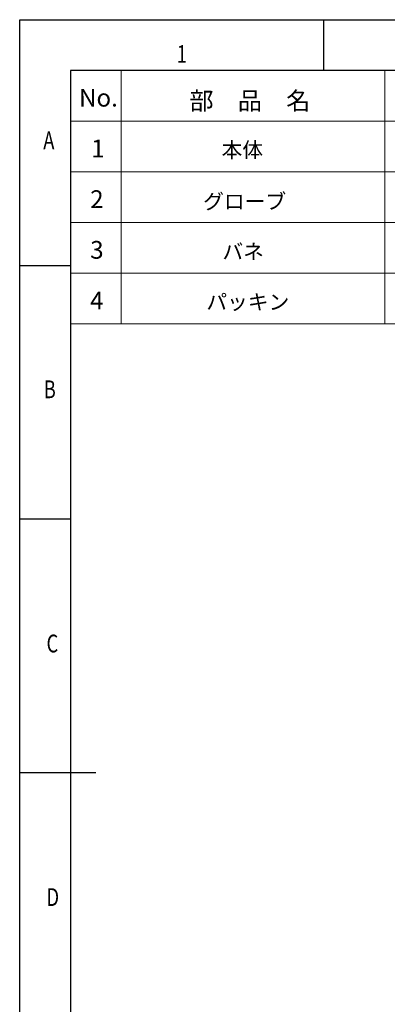
# Model space of a CAD drawing. Extents: x 0 to 420, y 0 to 297.
# Drawn here: x 0 to 73, y 103 to 297 of the extents above; entities that cross this region are included whole.
import ezdxf

# ---------------------------------------------------------------- set-up
doc = ezdxf.new("R2010")
doc.units = 0
doc.layers.get('0').update_dxf_attribs({"linetype": 'CONTINUOUS'})
doc.layers.add('図枠', color=7, linetype='CONTINUOUS')
doc.styles.add('SLDTEXTSTYLE0', font='TXT', dxfattribs={"width": 0.75, "bigfont": 'bigfont'})
doc.styles.add('ＭＳ_Ｐゴシック', font='msgothic.ttc', dxfattribs={"bigfont": 'ＭＳ Ｐゴシック'})

msp = doc.modelspace()

# ---------------------------------------------------------------- linework, layer by layer
at = {"color": 7, "lineweight": 9}
for p, q in [((20, 287), (20, 237)), ((72.009, 287), (72.009, 237)), ((122.009, 277), (10, 277)), ((122.009, 267), (10, 267)), ((122.009, 257), (10, 257)), ((122.009, 247), (10, 247)), ((122.009, 237), (10, 237))]:
    msp.add_line(p, q, dxfattribs=at)
at = {"layer": '図枠', "color": 7}
for p, q in [((0, 0), (0, 297)), ((0, 297), (420, 297)), ((410, 287), (10, 287)), ((10, 287), (10, 10))]:
    msp.add_line(p, q, dxfattribs=at)
at = {"layer": '図枠', "color": 7, "linetype": 'Continuous'}
for p, q in [((60, 287), (60, 297)), ((10, 248.5), (0, 248.5)), ((10, 198.5), (0, 198.5)), ((15, 148.5), (0, 148.5))]:
    msp.add_line(p, q, dxfattribs=at)

# ---------------------------------------------------------------- texts
at = {"color": 7, "linetype": 'Continuous', "lineweight": 9, "style": 'ＭＳ_Ｐゴシック'}
for s, height, p in [('No.', 3.5, (11.698, 279.866)), ('部\u3000品\u3000名', 3.5, (33.473, 279.25)), ('1', 3.5, (14.113, 269.849)), ('本体', 3, (39.838, 269.823)), ('2', 3.5, (13.903, 259.866)), ('グローブ', 3, (36.201, 259.667)), ('3', 3.5, (13.903, 249.866)), ('バネ', 3, (39.991, 249.772)), ('4', 3.5, (13.892, 239.866)), ('パッキン', 3, (36.822, 239.838))]:
    msp.add_text(s, height=height, dxfattribs=at).set_placement(p)
at = {"layer": '図枠', "color": 7, "linetype": 'Continuous', "style": 'SLDTEXTSTYLE0', "width": 0.75}
for s, p in [('1', (31.012, 288.496)), ('A', (4.664, 271.468)), ('B', (4.764, 222.375)), ('C', (5.311, 172.253)), ('D', (5.307, 122.253))]:
    msp.add_text(s, height=3.5, dxfattribs=at).set_placement(p)

doc.saveas('drawing.dxf')
